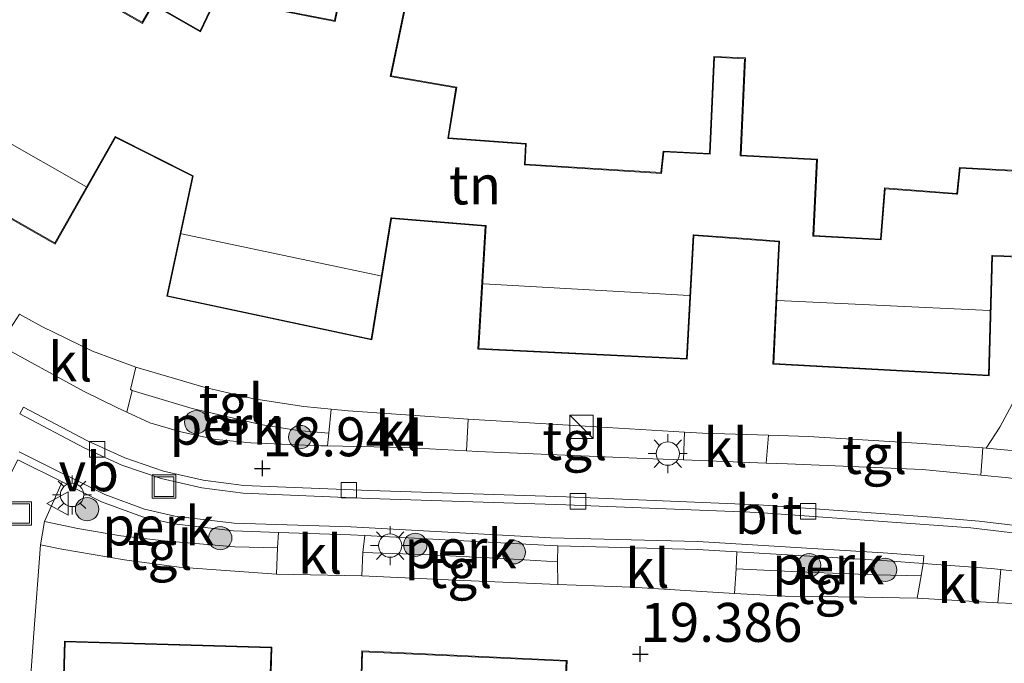
# Model space of a CAD drawing. Units: metres. Extents: x 194660 to 200010, y 362498 to 365936.
# Drawn here: x 197085 to 197148, y 363482 to 363524 of the extents above; entities that cross this region are included whole.
import ezdxf
from ezdxf.enums import TextEntityAlignment as Align

# ---------------------------------------------------------------- set-up
doc = ezdxf.new("R2010")
doc.units = ezdxf.units.M
doc.layers.get('0').update_dxf_attribs({"lineweight": 25})
for name, color, linetype, lineweight in [('B-ME-AL-OVERIG-GV-B6', 7, 'BV-GELEIDERAIL', 18), ('B-ME-GR-BOOM-S-B1', 93, 'Continuous', 18), ('B-ME-GW-HOOGTEPUNT-S-B1', 10, 'Continuous', 25), ('B-ME-IE-GRONDWERKLIJN-GROND_INGERICHT-GV-B6', 253, 'Continuous', 18), ('B-ME-IE-INRICHTINGSELEMENT-S-B1', 253, 'Continuous', 18), ('B-ME-IE-MEUBILAIR_WEGMEUBILAIR-LICHTMAST-S-B1', 8, 'Continuous', 18), ('B-ME-KG-KADASTRAAL-DAKRAND-L-B1', 13, 'Continuous', 18), ('B-ME-KG-KADASTRAAL-NOKLIJN-L-B1', 13, 'Continuous', 18), ('B-ME-OG-BEBOUWING-GV-B6', 173, 'Continuous', 18), ('B-ME-VH-VERH_SOORT-BETON-OVERIG-GV-B6', 8, 'IE-TERREINAFSCHEIDING-NATUURLIJK-HOUTWAL', 18), ('B-ME-VH-VERH_SOORT-BITUMEN-GV-B6', 8, 'IE-TERREINAFSCHEIDING-NATUURLIJK-HOUTWAL', 18), ('B-ME-VH-VERH_SOORT-KLINKERS-GV-B6', 8, 'IE-TERREINAFSCHEIDING-NATUURLIJK-HOUTWAL', 18), ('B-ME-VH-VERH_SOORT-TEGELS-GV-B6', 8, 'Continuous', 18), ('B-ME-VV-KOLK-S-B1', 8, 'Continuous', 18), ('B-ME-VW-MEUBILAIR_WEGMEUBILAIR-VERKEERSBORD-S-B1', 8, 'Continuous', 18)]:
    doc.layers.add(name, color=color, linetype=linetype, lineweight=lineweight)
doc.styles.add('NLCS-ISO', font='NLCS-ISO.TTF')
doc.linetypes.add('BV-GELEIDERAIL', pattern='A,10,-3,[108,NLCS.SHX,S=1,R=0,X=0,Y=0],-3', length=16)
doc.linetypes.add('IE-TERREINAFSCHEIDING-NATUURLIJK-HOUTWAL', pattern='A,7,-1.5,[67,NLCS.SHX,S=0.75,R=45,X=0,Y=0],-1.5,7,-1.5,[70,NLCS.SHX,S=0.75,R=0,X=0,Y=0],-1.5', length=20)

# ---------------------------------------------------------------- blocks, each defined once
blk = doc.blocks.new('kast')
blk.add_line((-0.75, -0.75), (0.75, 0.75))
blk.add_lwpolyline([(-0.75, 0.75), (0.75, 0.75), (0.75, -0.75), (-0.75, -0.75)], close=True)
blk = doc.blocks.new('put')
for p, q in [((0.75, 0.75), (-0.75, 0.75)), ((-0.75, 0.75), (-0.75, -0.75)), ((0.75, -0.75), (0.75, 0.75)), ((-0.75, -0.75), (0.75, -0.75))]:
    blk.add_line(p, q)
blk.add_lwpolyline([(-0.625, 0.625), (0.625, 0.625), (0.625, -0.625), (-0.625, -0.625)], close=True)
blk = doc.blocks.new('verkeersbord')
for p, q in [((0, 0.75), (-0.75, -0.625)), ((0.75, -0.625), (0, 0.75)), ((-0.75, -0.625), (0.75, -0.625))]:
    blk.add_line(p, q)
blk = doc.blocks.new('boom')
blk.add_hatch(color=256).paths.add_polyline_path([(-0.75, 0, 1), (0.75, 0, 1)])
blk.add_circle((0, 0), 0.75)
blk = doc.blocks.new('hoogtepunt')
for p, q in [((-0.5, 0), (0.5, 0)), ((0, 0.5), (0, -0.5))]:
    blk.add_line(p, q)
blk = doc.blocks.new('kolk')
blk.add_lwpolyline([(-0.5, -0.5), (0.5, -0.5), (0.5, 0.5), (-0.5, 0.5)], close=True)
blk = doc.blocks.new('lantaarnpaal')
for p, q in [((-0.884, 0.884), (-0.53, 0.53)), ((0, 0.75), (0, 1.25)), ((0.53, 0.53), (0.884, 0.884)), ((-0.75, 0), (-1.25, 0)), ((0.75, 0), (1.25, 0)), ((-0.53, -0.53), (-0.884, -0.884)), ((0.53, -0.53), (0.884, -0.884)), ((0, -0.75), (0, -1.25))]:
    blk.add_line(p, q)
blk.add_circle((0, 0), 0.75)

msp = doc.modelspace()

# ---------------------------------------------------------------- linework, layer by layer
at = {"layer": 'B-ME-AL-OVERIG-GV-B6'}
for points in [[(197104.419, 363497.143, 19.102), (197104.348, 363496.309, 19.022), (197103.912, 363496.318, 19.012), (197099.42, 363496.507, 18.93), (197097.174, 363496.733, 18.913), (197094.915, 363497.21, 18.881), (197092.929, 363497.806, 18.869), (197091.455, 363498.478, 18.829), (197091.801, 363499.884, 18.977), (197095.657, 363498.709, 19.064), (197100.037, 363497.696, 19.096), (197102.437, 363497.301, 19.096), (197104.419, 363497.143, 19.102)], [(197101.184, 363490.762, 19.065), (197101.139, 363489.775, 19.134), (197098.397, 363489.837, 19.112), (197093.843, 363490.221, 19.139), (197091.073, 363490.54, 19.077), (197088.299, 363491.019, 19.059), (197086.16, 363491.466, 19.059), (197087.293, 363494.003, 18.897), (197089.836, 363492.726, 18.913), (197092.454, 363491.766, 18.953), (197094.463, 363491.303, 19.013), (197098.311, 363490.858, 19.073), (197101.184, 363490.762, 19.065)], [(197119.142, 363489.899, 19.19), (197119.105, 363488.864, 19.25), (197115.581, 363489.079, 19.216), (197110.466, 363489.335, 19.164), (197106.61, 363489.472, 19.126), (197106.733, 363490.557, 19.063), (197118.658, 363489.912, 19.187), (197119.142, 363489.899, 19.19)], [(197142.587, 363488.76, 19.526), (197142.463, 363487.97, 19.526), (197139.551, 363488.04, 19.528), (197134.584, 363488.232, 19.438), (197130.578, 363488.407, 19.431), (197130.626, 363489.512, 19.307), (197139.993, 363488.948, 19.511), (197142.587, 363488.76, 19.526)]]:
    msp.add_polyline3d(points, dxfattribs=at)
at = {"layer": 'B-ME-IE-GRONDWERKLIJN-GROND_INGERICHT-GV-B6'}
for points in [[(197097.448, 363525.695, 19.389), (197096.168, 363522.974, 19.443), (197093.122, 363524.712, 19.443), (197092.446, 363523.528, 19.443), (197088.464, 363525.8, 19.218)], [(197105.127, 363525.306, 19.548), (197104.792, 363523.634, 19.193), (197100.796, 363524.421, 19.425)], [(197139.847, 363509.596, 19.884), (197135.564, 363509.826, 19.903), (197135.801, 363514.737, 19.822), (197130.898, 363514.995, 19.818), (197131.181, 363521.237, 19.751), (197129.149, 363521.329, 19.678), (197128.866, 363515.102, 19.816), (197125.887, 363515.259, 19.814), (197125.743, 363513.871, 19.814), (197117.037, 363514.42, 19.712), (197117.108, 363515.746, 19.712), (197112.12, 363516.098, 19.657), (197112.647, 363519.358, 19.712), (197108.421, 363520.078, 19.578), (197109.364, 363524.614, 19.5)], [(197075.263, 363515.9, 19.193), (197086.857, 363509.284, 19.172), (197090.726, 363516.127, 19.529), (197095.662, 363513.638, 19.446), (197094.016, 363505.926, 19.288), (197107.178, 363503.118, 19.554), (197108.448, 363510.922, 19.663), (197114.474, 363510.422, 19.6), (197114.003, 363502.533, 19.521), (197127.447, 363501.888, 19.74), (197127.863, 363509.827, 19.757), (197133.316, 363509.422, 19.745), (197132.944, 363501.569, 19.695), (197146.836, 363500.816, 19.814), (197147.041, 363508.502, 19.899), (197149.998, 363508.402, 19.928)], [(197150.358, 363513.914, 20.356), (197144.926, 363514.198, 19.908), (197144.746, 363512.533, 19.899), (197140.101, 363512.892, 19.899), (197139.847, 363509.596, 19.884)], [(197148.448, 363499.279, 19.764), (197147.507, 363497.515, 19.708), (197146.633, 363496.178, 19.685), (197146.421, 363496.193, 19.684), (197142.53, 363496.464, 19.661), (197135.233, 363496.918, 19.617), (197132.649, 363497, 19.57), (197128.42, 363497.135, 19.492), (197127.272, 363497.201, 19.469), (197123.032, 363497.445, 19.382), (197113.366, 363498.033, 19.29), (197105.661, 363498.566, 19.231), (197104.574, 363498.671, 19.205), (197102.817, 363498.84, 19.163), (197099.616, 363499.339, 19.095), (197096.491, 363500.071, 19.086), (197092.037, 363501.362, 19.059), (197089.261, 363502.404, 18.985), (197085.993, 363503.994, 18.97), (197084.563, 363504.782, 18.971)], [(197084.952, 363476.78, 19.126), (197085.464, 363484.006, 19.28), (197085.908, 363489.958, 19.074), (197087.291, 363489.674, 19.099), (197091.309, 363488.994, 19.148), (197094.817, 363488.532, 19.177), (197101.07, 363488.073, 19.164), (197106.538, 363487.965, 19.135)], [(197106.538, 363487.965, 19.135), (197112.557, 363487.695, 19.216), (197119.137, 363487.412, 19.295), (197123.841, 363487.235, 19.333), (197130.487, 363486.832, 19.409), (197133.74, 363486.67, 19.451), (197138.832, 363486.595, 19.599), (197142.217, 363486.526, 19.593), (197147.384, 363486.227, 19.6), (197151.411, 363486.069, 19.642)], [(197100.718, 363481.793, 19.386), (197100.765, 363483.384, 19.386), (197087.453, 363483.775, 19.24), (197087.212, 363475.561, 18.972)], [(197119.353, 363474.588, 19.49), (197119.723, 363482.532, 19.38), (197106.541, 363483.147, 19.386), (197106.496, 363481.623, 19.386)]]:
    msp.add_polyline3d(points, dxfattribs=at)
at = {"layer": 'B-ME-KG-KADASTRAAL-DAKRAND-L-B1'}
for points in [[(197097.474, 363525.632, 22.414), (197096.19, 363522.904, 22.622), (197096.147, 363522.929, 22.454), (197093.141, 363524.644, 22.454), (197092.465, 363523.46, 22.466), (197088.483, 363525.732, 22.48)], [(197105.167, 363525.249, 22.474), (197104.831, 363523.575, 22.443), (197100.782, 363524.373, 22.403)], [(197135.749, 363514.69, 22.465), (197130.846, 363514.948, 22.503), (197130.848, 363514.998, 21.835), (197131.129, 363521.189, 21.835), (197129.197, 363521.277, 21.842), (197128.916, 363515.1, 21.842), (197128.914, 363515.05, 22.519), (197125.932, 363515.207, 22.542), (197125.788, 363513.818, 22.547), (197116.984, 363514.373, 22.455), (197117.055, 363515.7, 22.452), (197112.062, 363516.052, 22.463), (197112.59, 363519.317, 22.45), (197108.361, 363520.037, 22.473), (197109.304, 363524.573, 22.47)], [(197075.331, 363515.919, 24.997), (197086.838, 363509.352, 25.002), (197090.706, 363516.193, 25.663), (197090.751, 363516.17, 22.278), (197095.674, 363513.688, 22.278), (197095.719, 363513.665, 25.593), (197094.075, 363505.964, 25.15), (197107.137, 363503.178, 25.249), (197108.406, 363510.976, 25.682), (197108.456, 363510.972, 22.37), (197114.477, 363510.472, 22.37), (197114.527, 363510.468, 25.7), (197114.056, 363502.581, 25.274), (197127.4, 363501.94, 25.235), (197127.816, 363509.881, 25.886), (197127.866, 363509.877, 22.336), (197131.22, 363509.628, 22.336), (197133.318, 363509.472, 22.336), (197133.368, 363509.468, 25.89), (197132.996, 363501.616, 25.449), (197146.787, 363500.869, 25.483), (197146.992, 363508.554, 25.686), (197147.042, 363508.552, 22.679), (197149.951, 363508.454, 22.679)], [(197150.305, 363513.867, 22.662), (197144.971, 363514.146, 22.673), (197144.791, 363512.48, 22.673), (197144.741, 363512.484, 22.018), (197140.147, 363512.838, 22.018), (197139.897, 363509.594, 22.018), (197139.893, 363509.544, 25.285), (197135.512, 363509.779, 25.293), (197135.514, 363509.829, 22.465), (197135.749, 363514.69, 22.465)], [(197087.262, 363475.548, 25.121), (197087.502, 363483.724, 25.059), (197100.713, 363483.336, 25.184), (197100.666, 363481.744, 26.108)], [(197106.545, 363481.572, 26.149), (197106.589, 363483.094, 25.137), (197119.671, 363482.484, 25.043), (197119.3, 363474.54, 25.223)]]:
    msp.add_polyline3d(points, dxfattribs=at)
at = {"layer": 'B-ME-KG-KADASTRAAL-NOKLIJN-L-B1'}
for p, q in [((197088.83, 363512.976, 27.75), (197077.407, 363519.457, 27.73)), ((197107.746, 363507.233, 27.83), (197094.975, 363509.942, 27.835)), ((197127.561, 363505.967, 27.964), (197114.353, 363506.716, 27.985)), ((197146.847, 363505.004, 28.105), (197133.237, 363505.65, 28.093))]:
    msp.add_line(p, q, dxfattribs=at)
at = {"layer": 'B-ME-OG-BEBOUWING-GV-B6'}
for points in [[(197088.464, 363525.8, 19.218), (197092.446, 363523.528, 19.443), (197093.122, 363524.712, 19.443), (197096.168, 363522.974, 19.443), (197097.448, 363525.695, 19.389)], [(197100.796, 363524.421, 19.425), (197104.792, 363523.634, 19.193), (197105.127, 363525.306, 19.548)], [(197109.364, 363524.614, 19.5), (197108.421, 363520.078, 19.578), (197112.647, 363519.358, 19.712), (197112.12, 363516.098, 19.657), (197117.108, 363515.746, 19.712), (197117.037, 363514.42, 19.712), (197125.743, 363513.871, 19.814), (197125.887, 363515.259, 19.814), (197128.866, 363515.102, 19.816), (197129.149, 363521.329, 19.678), (197131.181, 363521.237, 19.751), (197130.898, 363514.995, 19.818), (197135.801, 363514.737, 19.822), (197135.564, 363509.826, 19.903), (197139.847, 363509.596, 19.884)], [(197149.998, 363508.402, 19.928), (197147.041, 363508.502, 19.899), (197146.836, 363500.816, 19.814), (197132.944, 363501.569, 19.695), (197133.316, 363509.422, 19.745), (197127.863, 363509.827, 19.757), (197127.447, 363501.888, 19.74), (197114.003, 363502.533, 19.521), (197114.474, 363510.422, 19.6), (197108.448, 363510.922, 19.663), (197107.178, 363503.118, 19.554), (197094.016, 363505.926, 19.288), (197095.662, 363513.638, 19.446), (197090.726, 363516.127, 19.529), (197086.857, 363509.284, 19.172), (197075.263, 363515.9, 19.193)], [(197139.847, 363509.596, 19.884), (197140.101, 363512.892, 19.899), (197144.746, 363512.533, 19.899), (197144.926, 363514.198, 19.908), (197150.358, 363513.914, 20.356)], [(197087.212, 363475.561, 18.972), (197087.453, 363483.775, 19.24), (197100.765, 363483.384, 19.386), (197100.718, 363481.793, 19.386)], [(197106.496, 363481.623, 19.386), (197106.541, 363483.147, 19.386), (197119.723, 363482.532, 19.38), (197119.353, 363474.588, 19.49)]]:
    msp.add_polyline3d(points, dxfattribs=at)
at = {"layer": 'B-ME-VH-VERH_SOORT-BETON-OVERIG-GV-B6'}
for points in [[(197084.542, 363495.944, 18.878), (197090.035, 363493.186, 18.913), (197092.597, 363492.246, 18.953), (197094.548, 363491.796, 19.013), (197098.348, 363491.357, 19.073), (197105.84, 363491.107, 19.053), (197118.678, 363490.412, 19.187), (197128.131, 363490.163, 19.252), (197140.026, 363489.447, 19.511), (197142.627, 363489.259, 19.526), (197142.587, 363488.76, 19.526)], [(197142.587, 363488.76, 19.526), (197139.993, 363488.948, 19.511), (197130.626, 363489.512, 19.307), (197128.109, 363489.663, 19.252), (197119.142, 363489.899, 19.19), (197118.658, 363489.912, 19.187), (197106.733, 363490.557, 19.063), (197105.818, 363490.607, 19.053), (197101.184, 363490.762, 19.065), (197098.311, 363490.858, 19.073), (197094.463, 363491.303, 19.013), (197092.454, 363491.766, 18.953), (197089.836, 363492.726, 18.913), (197087.293, 363494.003, 18.897), (197084.459, 363495.426, 18.879)]]:
    msp.add_polyline3d(points, dxfattribs=at)
at = {"layer": 'B-ME-VH-VERH_SOORT-BITUMEN-GV-B6'}
for points in [[(197156.753, 363489.716, 19.642), (197145.661, 363491.051, 19.475), (197132.002, 363492.037, 19.23), (197119.652, 363492.539, 19.108), (197107.046, 363492.942, 19.036), (197098.917, 363493.28, 18.918), (197096.266, 363493.611, 18.896), (197093.663, 363494.212, 18.871), (197091.135, 363495.075, 18.843), (197088.709, 363496.193, 18.811), (197084.587, 363498.367, 18.803), (197084.82, 363498.809, 18.803), (197088.93, 363496.642, 18.811), (197091.321, 363495.54, 18.843), (197093.8, 363494.693, 18.871), (197096.353, 363494.104, 18.896), (197098.958, 363493.779, 18.918), (197107.064, 363493.442, 19.036), (197119.67, 363493.039, 19.108), (197132.03, 363492.536, 19.23), (197143.156, 363491.732, 19.429), (197146.197, 363491.49, 19.482)], [(197078.903, 363473.311, 19.04), (197083.304, 363484.493, 19.04), (197081.821, 363485.036, 19.051), (197078.088, 363486.404, 19.04), (197078.899, 363488.36, 19.04), (197081.482, 363487.348, 19.131), (197081.55, 363489.629, 19.125), (197082.156, 363490.907, 19.096), (197084.459, 363495.426, 18.879), (197087.293, 363494.003, 18.897)], [(197087.293, 363494.003, 18.897), (197086.16, 363491.466, 19.059), (197085.908, 363489.958, 19.074), (197085.464, 363484.006, 19.28), (197084.952, 363476.78, 19.126)], [(197146.197, 363491.49, 19.482), (197156.806, 363490.213, 19.642)]]:
    msp.add_polyline3d(points, dxfattribs=at)
at = {"layer": 'B-ME-VH-VERH_SOORT-KLINKERS-GV-B6'}
for points in [[(197092.037, 363501.362, 19.059), (197091.681, 363499.944, 19.009), (197091.801, 363499.884, 18.977), (197091.455, 363498.478, 18.829), (197090.809, 363498.772, 18.811), (197088.662, 363499.824, 18.806), (197083.099, 363502.873, 18.784), (197083.606, 363503.649, 18.924), (197083.792, 363503.572, 18.951), (197084.563, 363504.782, 18.971), (197085.993, 363503.994, 18.97), (197089.261, 363502.404, 18.985), (197092.037, 363501.362, 19.059)], [(197083.099, 363502.873, 18.784), (197088.662, 363499.824, 18.806), (197090.809, 363498.772, 18.811), (197091.455, 363498.478, 18.829), (197092.929, 363497.806, 18.869), (197094.915, 363497.21, 18.881), (197097.174, 363496.733, 18.913), (197099.42, 363496.507, 18.93), (197103.912, 363496.318, 19.012), (197104.348, 363496.309, 19.022), (197109.305, 363496.202, 19.135), (197113.263, 363495.998, 19.256), (197113.97, 363495.962, 19.278), (197125.223, 363495.487, 19.363), (197127.191, 363495.413, 19.386), (197132.52, 363495.213, 19.448), (197133.877, 363495.162, 19.464), (197142.54, 363494.8, 19.575), (197146.298, 363494.438, 19.602), (197148.062, 363494.268, 19.615)], [(197156.806, 363490.213, 19.642), (197146.197, 363491.49, 19.482), (197143.156, 363491.732, 19.429), (197132.03, 363492.536, 19.23), (197119.67, 363493.039, 19.108), (197107.064, 363493.442, 19.036), (197098.958, 363493.779, 18.918), (197096.353, 363494.104, 18.896), (197093.8, 363494.693, 18.871), (197091.321, 363495.54, 18.843), (197088.93, 363496.642, 18.811), (197084.82, 363498.809, 18.803), (197084.587, 363498.367, 18.803), (197088.709, 363496.193, 18.811), (197091.135, 363495.075, 18.843), (197093.663, 363494.212, 18.871), (197096.266, 363493.611, 18.896), (197098.917, 363493.28, 18.918), (197107.046, 363492.942, 19.036), (197119.652, 363492.539, 19.108), (197132.002, 363492.037, 19.23), (197145.661, 363491.051, 19.475), (197156.753, 363489.716, 19.642)], [(197153.103, 363495.579, 19.866), (197146.633, 363496.178, 19.685), (197147.507, 363497.515, 19.708), (197148.448, 363499.279, 19.764)], [(197113.366, 363498.033, 19.29), (197113.263, 363495.998, 19.256), (197109.305, 363496.202, 19.135), (197104.348, 363496.309, 19.022), (197104.419, 363497.143, 19.102), (197104.574, 363498.671, 19.205), (197105.661, 363498.566, 19.231), (197113.366, 363498.033, 19.29)], [(197132.649, 363497, 19.57), (197132.52, 363495.213, 19.448), (197127.191, 363495.413, 19.386), (197127.272, 363497.201, 19.469), (197128.42, 363497.135, 19.492), (197132.649, 363497, 19.57)], [(197153.889, 363487.61, 19.69), (197147.581, 363488.37, 19.563), (197146.965, 363488.444, 19.551), (197142.587, 363488.76, 19.526), (197142.627, 363489.259, 19.526), (197140.026, 363489.447, 19.511), (197128.131, 363490.163, 19.252), (197118.678, 363490.412, 19.187), (197105.84, 363491.107, 19.053), (197098.348, 363491.357, 19.073), (197094.548, 363491.796, 19.013), (197092.597, 363492.246, 18.953), (197090.035, 363493.186, 18.913), (197084.542, 363495.944, 18.878)], [(197146.633, 363496.178, 19.685), (197153.103, 363495.579, 19.866), (197152.732, 363493.631, 19.666), (197148.062, 363494.268, 19.615), (197146.298, 363494.438, 19.602), (197146.421, 363496.193, 19.684), (197146.633, 363496.178, 19.685)], [(197106.733, 363490.557, 19.063), (197106.61, 363489.472, 19.126), (197106.538, 363487.965, 19.135), (197101.07, 363488.073, 19.164), (197101.139, 363489.775, 19.134), (197101.184, 363490.762, 19.065), (197105.818, 363490.607, 19.053), (197106.733, 363490.557, 19.063)], [(197130.626, 363489.512, 19.307), (197130.578, 363488.407, 19.431), (197130.487, 363486.832, 19.409), (197123.841, 363487.235, 19.333), (197119.137, 363487.412, 19.295), (197119.105, 363488.864, 19.25), (197119.142, 363489.899, 19.19), (197128.109, 363489.663, 19.252), (197130.626, 363489.512, 19.307)], [(197147.581, 363488.37, 19.563), (197147.384, 363486.227, 19.6), (197142.217, 363486.526, 19.593), (197142.463, 363487.97, 19.526), (197142.587, 363488.76, 19.526), (197146.965, 363488.444, 19.551), (197147.581, 363488.37, 19.563)]]:
    msp.add_polyline3d(points, dxfattribs=at)
at = {"layer": 'B-ME-VH-VERH_SOORT-TEGELS-GV-B6'}
for points in [[(197104.574, 363498.671, 19.205), (197104.419, 363497.143, 19.102), (197102.437, 363497.301, 19.096), (197100.037, 363497.696, 19.096), (197095.657, 363498.709, 19.064), (197091.801, 363499.884, 18.977), (197091.681, 363499.944, 19.009), (197092.037, 363501.362, 19.059), (197096.491, 363500.071, 19.086), (197099.616, 363499.339, 19.095), (197102.817, 363498.84, 19.163), (197104.574, 363498.671, 19.205)], [(197127.272, 363497.201, 19.469), (197127.191, 363495.413, 19.386), (197125.223, 363495.487, 19.363), (197113.97, 363495.962, 19.278), (197113.263, 363495.998, 19.256), (197113.366, 363498.033, 19.29), (197123.032, 363497.445, 19.382), (197127.272, 363497.201, 19.469)], [(197146.421, 363496.193, 19.684), (197146.298, 363494.438, 19.602), (197142.54, 363494.8, 19.575), (197133.877, 363495.162, 19.464), (197132.52, 363495.213, 19.448), (197132.649, 363497, 19.57), (197135.233, 363496.918, 19.617), (197142.53, 363496.464, 19.661), (197146.421, 363496.193, 19.684)], [(197101.139, 363489.775, 19.134), (197101.07, 363488.073, 19.164), (197094.817, 363488.532, 19.177), (197091.309, 363488.994, 19.148), (197087.291, 363489.674, 19.099), (197085.908, 363489.958, 19.074), (197086.16, 363491.466, 19.059), (197088.299, 363491.019, 19.059), (197091.073, 363490.54, 19.077), (197093.843, 363490.221, 19.139), (197098.397, 363489.837, 19.112), (197101.139, 363489.775, 19.134)], [(197119.105, 363488.864, 19.25), (197119.137, 363487.412, 19.295), (197112.557, 363487.695, 19.216), (197106.538, 363487.965, 19.135), (197106.61, 363489.472, 19.126), (197110.466, 363489.335, 19.164), (197115.581, 363489.079, 19.216), (197119.105, 363488.864, 19.25)], [(197142.463, 363487.97, 19.526), (197142.217, 363486.526, 19.593), (197138.832, 363486.595, 19.599), (197133.74, 363486.67, 19.451), (197130.487, 363486.832, 19.409), (197130.578, 363488.407, 19.431), (197134.584, 363488.232, 19.438), (197139.551, 363488.04, 19.528), (197142.463, 363487.97, 19.526)], [(197173.358, 363485.909, 19.949), (197173.32, 363485.156, 20.006), (197170.64, 363485.283, 19.965), (197168.649, 363485.398, 19.931), (197165.827, 363485.557, 19.911), (197163.144, 363485.702, 19.863), (197159.905, 363485.911, 19.828), (197159.879, 363485.69, 19.83), (197156.096, 363485.934, 19.773), (197151.411, 363486.069, 19.642), (197147.384, 363486.227, 19.6), (197147.581, 363488.37, 19.563), (197153.889, 363487.61, 19.69), (197160.488, 363486.893, 19.805), (197172.809, 363485.926, 19.944), (197173.358, 363485.909, 19.949)]]:
    msp.add_polyline3d(points, dxfattribs=at)

# ---------------------------------------------------------------- block references
at = {"layer": 'B-ME-GR-BOOM-S-B1', "rotation": 90}
for p in [(197095.911, 363497.837, 19.028), (197102.59, 363496.885, 19.044), (197088.903, 363492.253, 19.015), (197097.453, 363490.391, 19.099), (197109.976, 363489.956, 19.155), (197116.304, 363489.484, 19.273), (197135.273, 363488.647, 19.466), (197140.152, 363488.353, 19.586)]:
    msp.add_blockref('boom', p, dxfattribs=at)
at = {"layer": 'B-ME-GW-HOOGTEPUNT-S-B1', "rotation": 90}
for p in [(197100.161, 363494.867, 18.944), (197100.161, 363494.867, 18.944), (197124.427, 363482.946, 19.386), (197124.427, 363482.946, 19.386)]:
    msp.add_blockref('hoogtepunt', p, dxfattribs=at)
at = {"layer": 'B-ME-IE-INRICHTINGSELEMENT-S-B1', "rotation": 90}
for name, p in [('kast', (197120.646, 363497.54, 19.903)), ('put', (197093.842, 363493.699, 18.919)), ('put', (197084.581, 363491.971, 19.054))]:
    msp.add_blockref(name, p, dxfattribs=at)
at = {"layer": 'B-ME-IE-MEUBILAIR_WEGMEUBILAIR-LICHTMAST-S-B1', "rotation": 90}
for p in [(197126.193, 363495.817, 19.416), (197087.938, 363493.167, 18.976), (197108.362, 363489.91, 19.151)]:
    msp.add_blockref('lantaarnpaal', p, dxfattribs=at)
at = {"layer": 'B-ME-VV-KOLK-S-B1', "rotation": 90}
for p in [(197089.547, 363496.096, 18.885), (197105.712, 363493.468, 19.081), (197120.429, 363492.754, 19.12), (197135.207, 363492.105, 19.338)]:
    msp.add_blockref('kolk', p, dxfattribs=at)
at = {"layer": 'B-ME-VW-MEUBILAIR_WEGMEUBILAIR-VERKEERSBORD-S-B1', "rotation": 90}
msp.add_blockref('verkeersbord', (197087.068, 363492.621, 19.081), dxfattribs=at)

# ---------------------------------------------------------------- texts
at = {"layer": 'B-ME-AL-OVERIG-GV-B6', "ltscale": 0.2, "style": 'NLCS-ISO'}
for p in [(197097.8, 363497.643), (197093.47, 363491.169), (197112.885, 363489.709), (197136.493, 363488.663)]:
    msp.add_text('perk', height=2.5, dxfattribs=at).set_placement(p, align=Align.MIDDLE_CENTER)
at = {"layer": 'B-ME-GW-HOOGTEPUNT-S-B1', "ltscale": 0.2, "style": 'NLCS-ISO'}
for s, p in [('18.944', (197100.161, 363494.867, 18.944)), ('18.944', (197100.161, 363494.867, 18.944)), ('19.386', (197124.427, 363482.946, 19.386)), ('19.386', (197124.427, 363482.946, 19.386))]:
    msp.add_text(s, height=2.5, dxfattribs=at).set_placement(p, align=Align.BOTTOM_LEFT)
at = {"layer": 'B-ME-IE-GRONDWERKLIJN-GROND_INGERICHT-GV-B6', "ltscale": 0.2, "style": 'NLCS-ISO'}
msp.add_text('tn', height=2.5, dxfattribs=at).set_placement((197113.809, 363513.082), align=Align.MIDDLE_CENTER)
at = {"layer": 'B-ME-VH-VERH_SOORT-BITUMEN-GV-B6', "ltscale": 0.2, "style": 'NLCS-ISO'}
msp.add_text('bit', height=2.5, dxfattribs=at).set_placement((197132.663, 363491.913), align=Align.MIDDLE_CENTER)
at = {"layer": 'B-ME-VH-VERH_SOORT-KLINKERS-GV-B6', "ltscale": 0.2, "style": 'NLCS-ISO'}
for p in [(197087.816, 363501.708), (197108.82, 363497.259), (197129.908, 363496.205), (197103.863, 363489.35), (197124.888, 363488.444), (197144.922, 363487.464)]:
    msp.add_text('kl', height=2.5, dxfattribs=at).set_placement(p, align=Align.MIDDLE_CENTER)
at = {"layer": 'B-ME-VH-VERH_SOORT-TEGELS-GV-B6', "ltscale": 0.2, "style": 'NLCS-ISO'}
for p in [(197098.147, 363499.047), (197120.218, 363496.659), (197139.468, 363495.764), (197093.584, 363489.608), (197112.836, 363488.44), (197136.411, 363487.414)]:
    msp.add_text('tgl', height=2.5, dxfattribs=at).set_placement(p, align=Align.MIDDLE_CENTER)
at = {"layer": 'B-ME-VW-MEUBILAIR_WEGMEUBILAIR-VERKEERSBORD-S-B1', "ltscale": 0.2, "style": 'NLCS-ISO'}
msp.add_text('vb', height=2.5, dxfattribs=at).set_placement((197087.068, 363492.621, 19.081), align=Align.BOTTOM_LEFT)

doc.saveas('drawing.dxf')
